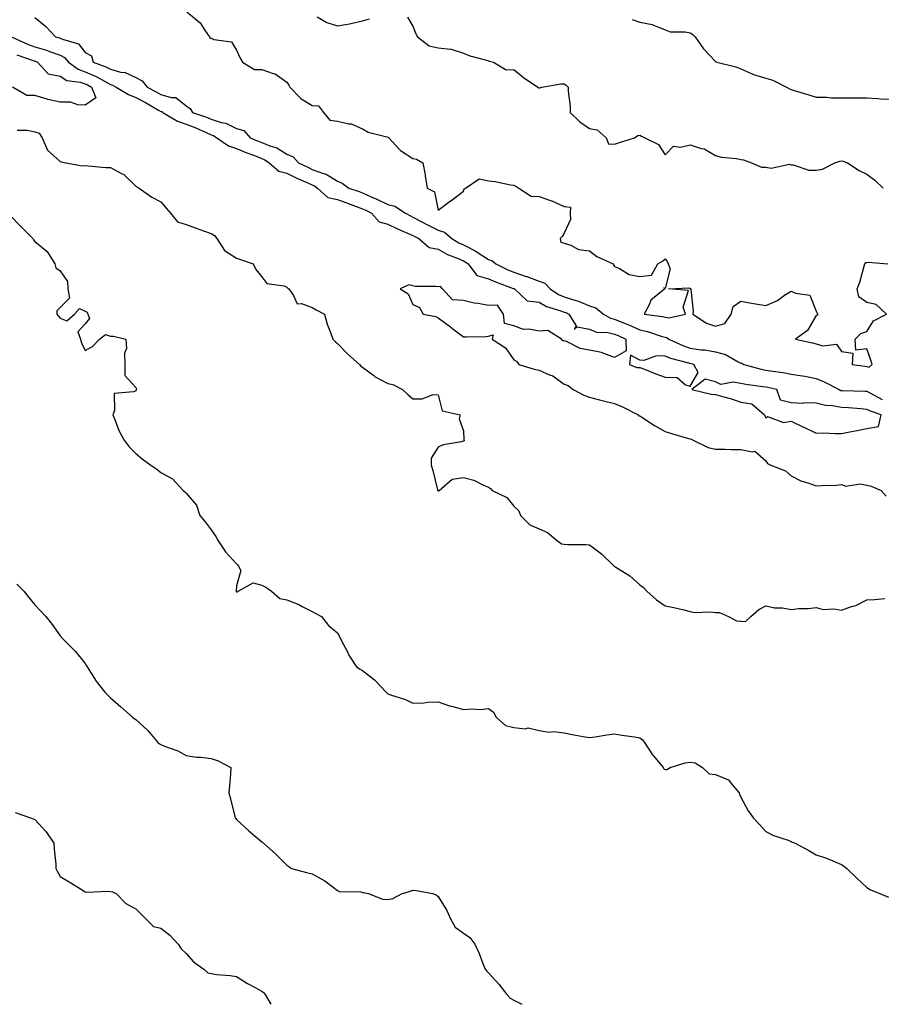
# Model space of a CAD drawing. Units: inches. Extents: x 920963 to 923603, y 7374458 to 7377098.
# Drawn here: x 921222 to 921564, y 7374458 to 7374849 of the extents above; entities that cross this region are included whole.
import ezdxf

# ---------------------------------------------------------------- set-up
doc = ezdxf.new("R2010")
doc.units = ezdxf.units.IN
doc.header["$MEASUREMENT"] = 0
doc.layers.add('Contour_92097374', color=7, linetype='Continuous', true_color=0x54b70d)

msp = doc.modelspace()

# ---------------------------------------------------------------- linework, layer by layer
at = {"layer": 'Contour_92097374'}
for points in [[(921228.05, 7374849.56, 3342), (921232.32, 7374846.19, 3342), (921236.18, 7374841.92, 3342), (921237.7, 7374841.57, 3342), (921238.05, 7374841.45, 3342), (921239, 7374840.97, 3342), (921245.32, 7374839.18, 3342), (921248.05, 7374835.69, 3342), (921250.51, 7374834.38, 3342), (921251.22, 7374831.92, 3342), (921256.2, 7374830.07, 3342), (921258.05, 7374829.08, 3342), (921262.01, 7374827.95, 3342), (921263.91, 7374827.78, 3342), (921268.05, 7374825.75, 3342), (921270.65, 7374824.52, 3342), (921272.65, 7374821.92, 3342), (921276.21, 7374820.08, 3342), (921278.05, 7374819.05, 3342), (921282.18, 7374817.8, 3342), (921283.93, 7374817.8, 3342), (921288.05, 7374814.54, 3342), (921289.66, 7374813.53, 3342), (921290.58, 7374811.92, 3342), (921296.15, 7374810.02, 3342), (921298.05, 7374809.21, 3342), (921301.99, 7374807.99, 3342), (921303.86, 7374807.72, 3342), (921308.05, 7374805.56, 3342), (921310.95, 7374804.82, 3342), (921313.48, 7374801.92, 3342), (921316.68, 7374800.55, 3342), (921318.05, 7374800.02, 3342), (921321.29, 7374798.68, 3342), (921324.01, 7374797.87, 3342), (921328.05, 7374795.37, 3342), (921330.47, 7374794.34, 3342), (921332.67, 7374791.92, 3342), (921336.28, 7374790.15, 3342), (921338.05, 7374789.33, 3342), (921342.19, 7374787.78, 3342), (921343.61, 7374787.48, 3342), (921348.05, 7374784.63, 3342), (921349.97, 7374783.85, 3342), (921352.63, 7374781.92, 3342), (921356.65, 7374780.52, 3342), (921358.05, 7374780, 3342), (921361.48, 7374778.49, 3342), (921363.71, 7374777.58, 3342), (921368.05, 7374775.41, 3342), (921370.87, 7374774.74, 3342), (921375.1, 7374771.92, 3342), (921377.01, 7374770.88, 3342), (921378.05, 7374770.42, 3342), (921381.28, 7374768.69, 3342), (921383.56, 7374767.43, 3342), (921388.05, 7374765.18, 3342), (921390.6, 7374764.47, 3342), (921393.45, 7374761.92, 3342), (921396.27, 7374760.14, 3342), (921398.05, 7374759.35, 3342), (921402.97, 7374756.84, 3342), (921403.49, 7374756.48, 3342), (921408.05, 7374753.55, 3342), (921409.27, 7374753.14, 3342), (921410.89, 7374751.92, 3342), (921415.63, 7374749.5, 3342), (921418.05, 7374748.52, 3342), (921422.99, 7374746.86, 3342), (921423.19, 7374746.78, 3342), (921428.05, 7374744.95, 3342), (921430.36, 7374744.23, 3342), (921432.53, 7374741.92, 3342), (921435.82, 7374739.69, 3342), (921438.05, 7374738.79, 3342), (921442.68, 7374737.29, 3342), (921443.27, 7374737.14, 3342), (921448.05, 7374735.22, 3342), (921450.57, 7374734.44, 3342), (921453.65, 7374731.92, 3342), (921456.4, 7374730.28, 3342), (921458.05, 7374729.88, 3342), (921461.54, 7374728.43, 3342), (921463.72, 7374727.59, 3342), (921468.05, 7374725.63, 3342), (921471.11, 7374724.98, 3342), (921476.93, 7374723.04, 3342), (921478.05, 7374722.75, 3342), (921478.74, 7374722.61, 3342), (921479.59, 7374721.92, 3342), (921485.39, 7374719.27, 3342), (921488.05, 7374718.41, 3342), (921492.18, 7374717.79, 3342), (921493.8, 7374717.67, 3342), (921498.05, 7374716.91, 3342), (921501.98, 7374715.84, 3342), (921507.02, 7374712.94, 3342), (921508.05, 7374712.49, 3342), (921508.53, 7374712.4, 3342), (921509.31, 7374711.92, 3342), (921516.15, 7374710.02, 3342), (921518.05, 7374709.66, 3342), (921520.76, 7374709.21, 3342), (921524.84, 7374708.71, 3342), (921528.05, 7374708.13, 3342), (921532.59, 7374707.38, 3342), (921533.46, 7374707.33, 3342), (921538.05, 7374706.36, 3342), (921541.18, 7374705.05, 3342), (921547.06, 7374701.92, 3342), (921547.76, 7374701.63, 3342), (921548.05, 7374701.58, 3342), (921548.42, 7374701.56, 3342), (921557.44, 7374701.31, 3342), (921558.05, 7374701.27, 3342), (921559.31, 7374700.66, 3342), (921564.2, 7374698.07, 3342)], [(921288.3, 7374851.92, 3341), (921293.57, 7374847.44, 3341), (921295.6, 7374844.37, 3341), (921297.38, 7374841.92, 3341), (921297.59, 7374841.46, 3341), (921298.05, 7374841.36, 3341), (921299.07, 7374840.9, 3341), (921306.03, 7374839.9, 3341), (921308.05, 7374836.61, 3341), (921309.56, 7374833.43, 3341), (921310.42, 7374831.92, 3341), (921315.12, 7374828.99, 3341), (921318.05, 7374829, 3341), (921322.58, 7374827.39, 3341), (921323.42, 7374827.29, 3341), (921328.05, 7374823.9, 3341), (921328.86, 7374822.73, 3341), (921329.23, 7374821.92, 3341), (921333.54, 7374817.41, 3341), (921338.05, 7374814.64, 3341), (921340.63, 7374814.5, 3341), (921342.5, 7374811.92, 3341), (921345.01, 7374808.88, 3341), (921348.05, 7374808.41, 3341), (921352.6, 7374807.38, 3341), (921353.51, 7374807.38, 3341), (921358.05, 7374805.43, 3341), (921360.28, 7374804.15, 3341), (921367.65, 7374802.31, 3341), (921368.05, 7374802.16, 3341), (921368.26, 7374802.12, 3341), (921368.46, 7374801.92, 3341), (921372.77, 7374797.2, 3341), (921373.03, 7374796.9, 3341), (921373.11, 7374796.86, 3341), (921378.05, 7374793.63, 3341), (921379.49, 7374793.36, 3341), (921381.97, 7374791.92, 3341), (921382.85, 7374787.12, 3341), (921382.94, 7374786.81, 3341), (921383.63, 7374781.92, 3341), (921386.58, 7374780.45, 3341), (921388.05, 7374773.14, 3341), (921392.95, 7374776.82, 3341), (921393.06, 7374776.91, 3341), (921398.05, 7374780.68, 3341), (921398.35, 7374781.62, 3341), (921398.92, 7374781.92, 3341), (921404.34, 7374785.63, 3341), (921408.05, 7374784.84, 3341), (921410.72, 7374784.58, 3341), (921416.77, 7374783.2, 3341), (921418.05, 7374783.04, 3341), (921418.79, 7374782.66, 3341), (921419.99, 7374781.92, 3341), (921424.9, 7374778.76, 3341), (921428.05, 7374778.59, 3341), (921433.02, 7374776.89, 3341), (921433.16, 7374776.81, 3341), (921438.05, 7374774.6, 3341), (921440.48, 7374774.35, 3341), (921440.41, 7374771.92, 3341), (921440.51, 7374769.46, 3341), (921438.05, 7374764.08, 3341), (921437.21, 7374762.76, 3341), (921436.43, 7374761.92, 3341), (921436.64, 7374760.51, 3341), (921438.05, 7374760.06, 3341), (921440.71, 7374759.26, 3341), (921443.7, 7374757.57, 3341), (921448.05, 7374756.99, 3341), (921450.96, 7374754.83, 3341), (921457.52, 7374751.92, 3341), (921457.56, 7374751.43, 3341), (921458.05, 7374750.78, 3341), (921459.96, 7374750.01, 3341), (921463.78, 7374747.65, 3341), (921468.05, 7374746.82, 3341), (921472.64, 7374747.33, 3341), (921475.19, 7374751.92, 3341), (921477.07, 7374752.9, 3341), (921478.05, 7374753.83, 3341), (921478.87, 7374752.73, 3341), (921479.31, 7374751.92, 3341), (921480.09, 7374749.89, 3341), (921478.05, 7374742.13, 3341), (921477.61, 7374742.36, 3341), (921477.96, 7374741.92, 3341), (921472.47, 7374737.5, 3341), (921471.75, 7374735.62, 3341), (921469.71, 7374731.92, 3341), (921477.08, 7374730.95, 3341), (921478.05, 7374730.7, 3341), (921479.56, 7374730.41, 3341), (921486.16, 7374731.92, 3341), (921485.27, 7374734.7, 3341), (921487.35, 7374741.22, 3341), (921479.41, 7374741.92, 3341), (921487.63, 7374742.35, 3341), (921488.05, 7374742.11, 3341), (921488.17, 7374742.04, 3341), (921488.28, 7374741.92, 3341), (921488.25, 7374741.72, 3341), (921489.26, 7374733.13, 3341), (921489.12, 7374731.92, 3341), (921494.5, 7374728.36, 3341), (921498.05, 7374727.08, 3341), (921501.76, 7374728.21, 3341), (921504.25, 7374731.92, 3341), (921505.05, 7374734.92, 3341), (921508.05, 7374736.98, 3341), (921512.37, 7374736.24, 3341), (921513.96, 7374736.01, 3341), (921518.05, 7374735.34, 3341), (921522.66, 7374737.3, 3341), (921525.49, 7374739.36, 3341), (921528.05, 7374741.04, 3341), (921529.77, 7374740.2, 3341), (921535.51, 7374739.38, 3341), (921538.05, 7374733.09, 3341), (921538.36, 7374732.23, 3341), (921538.54, 7374731.92, 3341), (921538.46, 7374731.5, 3341), (921538.05, 7374731.33, 3341), (921534.58, 7374725.39, 3341), (921529.8, 7374721.92, 3341), (921536.57, 7374720.44, 3341), (921538.05, 7374720.17, 3341), (921540.63, 7374719.34, 3341), (921546.07, 7374719.94, 3341), (921548.05, 7374717.03, 3341), (921552.5, 7374716.37, 3341), (921552.31, 7374711.92, 3341), (921557.33, 7374711.2, 3341), (921558.05, 7374711.14, 3341), (921559.08, 7374710.9, 3341), (921560.25, 7374711.92, 3341), (921559.7, 7374713.57, 3341), (921558.05, 7374718.18, 3341), (921553.71, 7374717.59, 3341), (921553.48, 7374721.92, 3341), (921555.76, 7374724.21, 3341), (921558.05, 7374725.05, 3341), (921560.71, 7374729.26, 3341), (921565.93, 7374731.92, 3341), (921561.81, 7374735.68, 3341), (921558.05, 7374736.51, 3341), (921554.92, 7374738.79, 3341), (921554.25, 7374741.92, 3341), (921555.36, 7374744.61, 3341), (921557, 7374750.87, 3341), (921557.35, 7374751.92, 3341), (921557.63, 7374752.34, 3341), (921558.05, 7374752.43, 3341), (921558.61, 7374752.48, 3341), (921566.41, 7374751.92, 3341)], [(921340.03, 7374849.94, 3340), (921343.82, 7374847.69, 3340), (921348.05, 7374846.34, 3340), (921352.88, 7374847.09, 3340), (921353.4, 7374847.27, 3340), (921358.05, 7374848.26, 3340), (921360.87, 7374849.1, 3340)], [(921375.86, 7374849.73, 3340), (921378.05, 7374846.22, 3340), (921379.24, 7374843.11, 3340), (921379.78, 7374841.92, 3340), (921384.51, 7374838.38, 3340), (921388.05, 7374837.52, 3340), (921392.97, 7374837, 3340), (921393.23, 7374837.1, 3340), (921398.05, 7374835.52, 3340), (921400.58, 7374834.45, 3340), (921407.24, 7374832.73, 3340), (921408.05, 7374832.46, 3340), (921408.47, 7374832.34, 3340), (921409.96, 7374831.92, 3340), (921414.96, 7374828.84, 3340), (921418.05, 7374829, 3340), (921421.88, 7374825.76, 3340), (921427.64, 7374821.92, 3340), (921427.81, 7374821.68, 3340), (921428.05, 7374821.7, 3340), (921428.33, 7374821.64, 3340), (921429.11, 7374821.92, 3340), (921436.65, 7374823.32, 3340), (921438.05, 7374823.31, 3340), (921438.88, 7374822.74, 3340), (921439.61, 7374821.92, 3340), (921439.63, 7374820.34, 3340), (921440.38, 7374814.25, 3340), (921440.41, 7374811.92, 3340), (921444.28, 7374808.15, 3340), (921448.05, 7374805.51, 3340), (921451.18, 7374805.06, 3340), (921454.68, 7374801.92, 3340), (921455.66, 7374799.53, 3340), (921458.05, 7374799.31, 3340), (921459.97, 7374800, 3340), (921465.94, 7374801.92, 3340), (921467.2, 7374802.77, 3340), (921468.05, 7374802.95, 3340), (921468.67, 7374802.55, 3340), (921469.97, 7374801.92, 3340), (921475.4, 7374799.27, 3340), (921478.05, 7374795.13, 3340), (921481.44, 7374798.53, 3340), (921484.22, 7374798.09, 3340), (921488.05, 7374799.11, 3340), (921492.32, 7374797.65, 3340), (921493.57, 7374797.44, 3340), (921498.05, 7374794.85, 3340), (921500.31, 7374794.18, 3340), (921506.38, 7374793.6, 3340), (921508.05, 7374793.23, 3340), (921509.23, 7374793.1, 3340), (921512.33, 7374791.92, 3340), (921516.37, 7374790.24, 3340), (921518.05, 7374790.15, 3340), (921520.12, 7374789.85, 3340), (921527.48, 7374791.35, 3340), (921528.05, 7374791.15, 3340), (921528.83, 7374791.14, 3340), (921535.15, 7374789.02, 3340), (921538.05, 7374788.99, 3340), (921540.49, 7374789.48, 3340), (921545.45, 7374791.92, 3340), (921547.38, 7374792.59, 3340), (921548.05, 7374792.67, 3340), (921548.72, 7374792.59, 3340), (921550.41, 7374791.92, 3340), (921555.05, 7374788.92, 3340), (921558.05, 7374787.4, 3340), (921561.21, 7374785.08, 3340), (921564.52, 7374781.92, 3340)], [(921465, 7374848.87, 3339), (921468.05, 7374847.82, 3339), (921473, 7374846.87, 3339), (921473.26, 7374846.7, 3339), (921478.05, 7374844.74, 3339), (921480.1, 7374843.96, 3339), (921485.99, 7374843.98, 3339), (921488.05, 7374843.54, 3339), (921489.01, 7374842.88, 3339), (921490.03, 7374841.92, 3339), (921493.35, 7374837.22, 3339), (921498.05, 7374832.12, 3339), (921498.17, 7374832.04, 3339), (921498.57, 7374831.92, 3339), (921506.13, 7374830, 3339), (921508.05, 7374829.21, 3339), (921512.81, 7374827.16, 3339), (921513.12, 7374826.99, 3339), (921518.05, 7374825.6, 3339), (921520.86, 7374824.73, 3339), (921526.22, 7374821.92, 3339), (921527.38, 7374821.25, 3339), (921528.05, 7374821.04, 3339), (921529.33, 7374820.63, 3339), (921535.1, 7374818.97, 3339), (921538.05, 7374817.95, 3339), (921542.03, 7374817.94, 3339), (921543.89, 7374817.77, 3339), (921548.05, 7374817.76, 3339), (921552.24, 7374817.73, 3339), (921553.91, 7374817.78, 3339), (921558.05, 7374817.74, 3339), (921562.48, 7374817.49, 3339), (921563.5, 7374817.37, 3339), (921568.05, 7374817.16, 3339)], [(921218.81, 7374841.92, 3343), (921225.19, 7374839.06, 3343), (921228.05, 7374837.98, 3343), (921232.73, 7374836.6, 3343), (921233.83, 7374836.14, 3343), (921238.05, 7374834.64, 3343), (921239.86, 7374833.73, 3343), (921241.43, 7374831.92, 3343), (921245.21, 7374829.08, 3343), (921248.05, 7374828.11, 3343), (921252.37, 7374826.24, 3343), (921255.69, 7374824.28, 3343), (921258.05, 7374823.01, 3343), (921258.89, 7374822.77, 3343), (921260.25, 7374821.92, 3343), (921265.21, 7374819.08, 3343), (921268.05, 7374817.88, 3343), (921271.95, 7374815.82, 3343), (921277.07, 7374812.9, 3343), (921278.05, 7374812.35, 3343), (921278.38, 7374812.25, 3343), (921278.76, 7374811.92, 3343), (921284.61, 7374808.48, 3343), (921288.05, 7374807.27, 3343), (921291.93, 7374805.8, 3343), (921296.06, 7374803.91, 3343), (921298.05, 7374803.07, 3343), (921298.92, 7374802.8, 3343), (921300.3, 7374801.92, 3343), (921304.81, 7374798.68, 3343), (921308.05, 7374797.62, 3343), (921312.08, 7374795.95, 3343), (921315.18, 7374794.79, 3343), (921318.05, 7374793.67, 3343), (921319.29, 7374793.16, 3343), (921321.06, 7374791.92, 3343), (921324.83, 7374788.69, 3343), (921328.05, 7374787.83, 3343), (921332.04, 7374785.91, 3343), (921335.71, 7374784.26, 3343), (921338.05, 7374783.18, 3343), (921338.97, 7374782.84, 3343), (921340.22, 7374781.92, 3343), (921344.27, 7374778.14, 3343), (921348.05, 7374777.38, 3343), (921352.07, 7374775.94, 3343), (921355.22, 7374774.75, 3343), (921358.05, 7374773.7, 3343), (921359.29, 7374773.16, 3343), (921361.62, 7374771.92, 3343), (921364.63, 7374768.5, 3343), (921368.05, 7374767.65, 3343), (921371.85, 7374765.72, 3343), (921375.91, 7374764.06, 3343), (921378.05, 7374763.1, 3343), (921378.82, 7374762.69, 3343), (921380.42, 7374761.92, 3343), (921384.44, 7374758.31, 3343), (921388.05, 7374757.67, 3343), (921391.7, 7374755.57, 3343), (921395.98, 7374753.99, 3343), (921398.05, 7374753.08, 3343), (921398.82, 7374752.68, 3343), (921399.93, 7374751.92, 3343), (921403.39, 7374747.25, 3343), (921408.05, 7374745.95, 3343), (921410.79, 7374744.66, 3343), (921417.85, 7374742.12, 3343), (921418.05, 7374742.04, 3343), (921418.14, 7374742.01, 3343), (921418.35, 7374741.92, 3343), (921423.35, 7374737.22, 3343), (921428.05, 7374736.67, 3343), (921431.02, 7374734.89, 3343), (921436.74, 7374733.23, 3343), (921438.05, 7374732.7, 3343), (921438.64, 7374732.51, 3343), (921439.9, 7374731.92, 3343), (921442.76, 7374727.21, 3343), (921441.96, 7374725.83, 3343), (921443.15, 7374726.82, 3343), (921448.05, 7374725.92, 3343), (921450.84, 7374724.71, 3343), (921455.38, 7374724.59, 3343), (921458.05, 7374723.95, 3343), (921459.48, 7374723.35, 3343), (921462.48, 7374721.92, 3343), (921462.61, 7374717.36, 3343), (921458.05, 7374714.74, 3343), (921453.74, 7374716.23, 3343), (921452.84, 7374716.71, 3343), (921448.05, 7374717.62, 3343), (921444.37, 7374718.24, 3343), (921438.91, 7374721.05, 3343), (921438.05, 7374721.32, 3343), (921437.47, 7374721.34, 3343), (921437.02, 7374721.92, 3343), (921431.51, 7374725.38, 3343), (921428.05, 7374725.1, 3343), (921424.09, 7374725.88, 3343), (921421.88, 7374725.75, 3343), (921418.05, 7374727.23, 3343), (921414.33, 7374728.2, 3343), (921413.95, 7374731.92, 3343), (921411.53, 7374735.4, 3343), (921408.05, 7374735.27, 3343), (921403.89, 7374736.08, 3343), (921402.38, 7374736.25, 3343), (921398.05, 7374737.29, 3343), (921393.67, 7374737.54, 3343), (921389.73, 7374741.92, 3343), (921388.94, 7374742.81, 3343), (921388.05, 7374742.72, 3343), (921387.1, 7374742.87, 3343), (921379.05, 7374742.92, 3343), (921378.05, 7374743.16, 3343), (921376.46, 7374743.51, 3343), (921372.97, 7374741.92, 3343), (921376.12, 7374739.99, 3343), (921378.05, 7374735.71, 3343), (921380.65, 7374734.53, 3343), (921382.05, 7374731.92, 3343), (921387.12, 7374730.99, 3343), (921388.05, 7374730.45, 3343), (921392.95, 7374726.82, 3343), (921393.9, 7374726.07, 3343), (921398.05, 7374722.85, 3343), (921399.09, 7374722.95, 3343), (921407.01, 7374722.96, 3343), (921408.05, 7374723.1, 3343), (921409.85, 7374723.72, 3343), (921409.51, 7374721.92, 3343), (921414.69, 7374718.55, 3343), (921418.05, 7374713.78, 3343), (921419.27, 7374713.13, 3343), (921420.04, 7374711.92, 3343), (921426.19, 7374710.06, 3343), (921428.05, 7374709.7, 3343), (921432.18, 7374707.8, 3343), (921433.47, 7374707.35, 3343), (921438.05, 7374704.08, 3343), (921439.65, 7374703.52, 3343), (921441.62, 7374701.92, 3343), (921445.8, 7374699.68, 3343), (921448.05, 7374698.92, 3343), (921452.08, 7374697.89, 3343), (921453.59, 7374697.46, 3343), (921458.05, 7374696.4, 3343), (921461.22, 7374695.1, 3343), (921467.4, 7374691.92, 3343), (921467.7, 7374691.57, 3343), (921468.05, 7374691.47, 3343), (921469.26, 7374690.71, 3343), (921473.88, 7374687.75, 3343), (921478.05, 7374685.32, 3343), (921480.63, 7374684.5, 3343), (921487.39, 7374682.58, 3343), (921488.05, 7374682.38, 3343), (921488.42, 7374682.29, 3343), (921489.16, 7374681.92, 3343), (921495.14, 7374679.01, 3343), (921498.05, 7374678.32, 3343), (921501.7, 7374678.27, 3343), (921504.3, 7374678.17, 3343), (921508.05, 7374678.12, 3343), (921512.76, 7374677.21, 3343), (921513.61, 7374677.48, 3343), (921518.05, 7374673.67, 3343), (921518.71, 7374672.58, 3343), (921520.04, 7374671.92, 3343), (921525.85, 7374669.72, 3343), (921528.05, 7374667.7, 3343), (921531.89, 7374665.76, 3343), (921535.13, 7374664.84, 3343), (921538.05, 7374663.74, 3343), (921540.08, 7374663.95, 3343), (921545.99, 7374663.97, 3343), (921548.05, 7374664.23, 3343), (921549.75, 7374663.62, 3343), (921555.48, 7374664.49, 3343), (921558.05, 7374664.07, 3343), (921559.78, 7374663.65, 3343), (921563.83, 7374661.92, 3343), (921565.75, 7374659.61, 3343)], [(921220.92, 7374834.79, 3344), (921227.4, 7374832.57, 3344), (921228.05, 7374832.32, 3344), (921228.36, 7374832.23, 3344), (921229.11, 7374831.92, 3344), (921233.35, 7374827.22, 3344), (921238.05, 7374826.39, 3344), (921240.77, 7374824.64, 3344), (921246.04, 7374823.93, 3344), (921248.05, 7374823.25, 3344), (921248.98, 7374822.85, 3344), (921250.55, 7374821.92, 3344), (921252.24, 7374817.73, 3344), (921248.05, 7374814.85, 3344), (921245.05, 7374814.92, 3344), (921242.15, 7374816.02, 3344), (921238.05, 7374816.07, 3344), (921233.25, 7374817.12, 3344), (921232.59, 7374817.38, 3344), (921228.05, 7374818.72, 3344), (921224.85, 7374818.72, 3344), (921219.25, 7374821.92, 3344)], [(921221.06, 7374804.93, 3344), (921225.07, 7374804.9, 3344), (921228.05, 7374804.28, 3344), (921229.8, 7374803.67, 3344), (921230.91, 7374801.92, 3344), (921233.1, 7374796.97, 3344), (921238.05, 7374792.43, 3344), (921238.46, 7374792.33, 3344), (921240.34, 7374791.92, 3344), (921246.9, 7374790.77, 3344), (921248.05, 7374790.82, 3344), (921249.18, 7374790.79, 3344), (921256.26, 7374790.13, 3344), (921258.05, 7374790.08, 3344), (921262.19, 7374787.78, 3344), (921263.39, 7374787.26, 3344), (921268.05, 7374782.72, 3344), (921268.59, 7374782.46, 3344), (921269.46, 7374781.92, 3344), (921274.43, 7374778.3, 3344), (921278.05, 7374776.48, 3344), (921280.08, 7374773.95, 3344), (921281.83, 7374771.92, 3344), (921284.62, 7374768.49, 3344), (921288.05, 7374767.42, 3344), (921292.08, 7374765.95, 3344), (921295.01, 7374764.96, 3344), (921298.05, 7374763.89, 3344), (921299.27, 7374763.13, 3344), (921300.24, 7374761.92, 3344), (921303.28, 7374757.15, 3344), (921308.05, 7374754.16, 3344), (921309.64, 7374753.51, 3344), (921314.69, 7374751.92, 3344), (921315.74, 7374749.61, 3344), (921318.05, 7374746.75, 3344), (921320.13, 7374744, 3344), (921326.9, 7374743.07, 3344), (921328.05, 7374742.57, 3344), (921328.39, 7374742.26, 3344), (921328.77, 7374741.92, 3344), (921330.7, 7374739.27, 3344), (921332.1, 7374735.97, 3344), (921333.85, 7374736.12, 3344), (921338.05, 7374734.57, 3344), (921339.67, 7374733.54, 3344), (921342.97, 7374731.92, 3344), (921344.05, 7374727.92, 3344), (921345.34, 7374724.63, 3344), (921346.23, 7374721.92, 3344), (921347.14, 7374721.01, 3344), (921348.05, 7374720.3, 3344), (921352.15, 7374716.02, 3344), (921356.78, 7374711.92, 3344), (921357.38, 7374711.25, 3344), (921358.05, 7374710.81, 3344), (921362.48, 7374707.49, 3344), (921363.11, 7374706.99, 3344), (921368.05, 7374704.35, 3344), (921370.06, 7374703.93, 3344), (921373.88, 7374701.92, 3344), (921376.07, 7374699.94, 3344), (921378.05, 7374698.3, 3344), (921381.73, 7374698.25, 3344), (921386.1, 7374699.97, 3344), (921388.05, 7374699.89, 3344), (921389.63, 7374693.5, 3344), (921396.76, 7374691.92, 3344), (921396.44, 7374690.31, 3344), (921398.05, 7374685.56, 3344), (921398.2, 7374682.07, 3344), (921398.31, 7374681.92, 3344), (921398.3, 7374681.67, 3344), (921398.05, 7374681.42, 3344), (921397.32, 7374681.19, 3344), (921389.98, 7374679.99, 3344), (921388.05, 7374679.1, 3344), (921385.29, 7374674.68, 3344), (921385.31, 7374671.92, 3344), (921385.98, 7374669.85, 3344), (921387.76, 7374662.21, 3344), (921387.84, 7374661.92, 3344), (921387.98, 7374661.85, 3344), (921388.05, 7374661.82, 3344), (921388.16, 7374661.81, 3344), (921388.45, 7374661.92, 3344), (921393.59, 7374666.38, 3344), (921398.05, 7374667.01, 3344), (921402.19, 7374666.05, 3344), (921405.99, 7374663.97, 3344), (921408.05, 7374663.16, 3344), (921408.81, 7374662.68, 3344), (921409.46, 7374661.92, 3344), (921415.23, 7374659.1, 3344), (921418.05, 7374655.64, 3344), (921420.02, 7374653.89, 3344), (921420.66, 7374651.92, 3344), (921424.37, 7374648.24, 3344), (921428.05, 7374646.63, 3344), (921431.41, 7374645.28, 3344), (921435.38, 7374641.92, 3344), (921436.91, 7374640.78, 3344), (921438.05, 7374640.58, 3344), (921439.5, 7374640.47, 3344), (921446.64, 7374640.51, 3344), (921448.05, 7374640.39, 3344), (921452.88, 7374636.75, 3344), (921457.92, 7374631.92, 3344), (921457.99, 7374631.85, 3344), (921458.05, 7374631.78, 3344), (921458.46, 7374631.51, 3344), (921464.13, 7374628, 3344), (921468.05, 7374624.53, 3344), (921469.48, 7374623.35, 3344), (921470.88, 7374621.92, 3344), (921474.63, 7374618.5, 3344), (921478.05, 7374616.19, 3344), (921481.55, 7374615.42, 3344), (921485.46, 7374614.51, 3344), (921488.05, 7374613.94, 3344), (921489.61, 7374613.48, 3344), (921496.18, 7374613.79, 3344), (921498.05, 7374613.47, 3344), (921499.66, 7374613.53, 3344), (921503.16, 7374611.92, 3344), (921506.37, 7374610.23, 3344), (921508.05, 7374609.99, 3344), (921510.02, 7374609.95, 3344), (921512.14, 7374611.92, 3344), (921515.29, 7374614.68, 3344), (921518.05, 7374616.15, 3344), (921521.45, 7374615.32, 3344), (921524.69, 7374615.28, 3344), (921528.05, 7374614.7, 3344), (921531.17, 7374615.05, 3344), (921534.95, 7374615.02, 3344), (921538.05, 7374615.48, 3344), (921540.75, 7374614.62, 3344), (921545, 7374614.97, 3344), (921548.05, 7374614.46, 3344), (921552, 7374615.87, 3344), (921553.7, 7374616.27, 3344), (921558.05, 7374618.57, 3344), (921561.33, 7374618.64, 3344), (921565.17, 7374619.05, 3344)], [(921218.05, 7374771.34, 3345), (921222.63, 7374766.5, 3345), (921227.24, 7374761.92, 3345), (921227.49, 7374761.36, 3345), (921228.05, 7374760.66, 3345), (921232.93, 7374756.8, 3345), (921236, 7374751.92, 3345), (921236.44, 7374750.31, 3345), (921238.05, 7374749.06, 3345), (921241.02, 7374744.89, 3345), (921241.12, 7374741.92, 3345), (921241.8, 7374738.17, 3345), (921238.05, 7374734.59, 3345), (921236.82, 7374733.15, 3345), (921236.82, 7374731.92, 3345), (921237.31, 7374731.18, 3345), (921238.05, 7374730.23, 3345), (921240.73, 7374729.24, 3345), (921243.74, 7374731.92, 3345), (921245.79, 7374734.18, 3345), (921248.05, 7374733.01, 3345), (921248.83, 7374732.7, 3345), (921249.12, 7374731.92, 3345), (921249.75, 7374730.22, 3345), (921248.05, 7374728.03, 3345), (921245.16, 7374724.81, 3345), (921246.1, 7374721.92, 3345), (921246.59, 7374720.46, 3345), (921248.05, 7374717.52, 3345), (921250.86, 7374719.11, 3345), (921253.72, 7374721.92, 3345), (921256.14, 7374723.83, 3345), (921258.05, 7374723.17, 3345), (921259.29, 7374723.16, 3345), (921264.09, 7374721.92, 3345), (921264.45, 7374718.32, 3345), (921263.59, 7374716.38, 3345), (921263.74, 7374711.92, 3345), (921263.71, 7374707.59, 3345), (921268.05, 7374702.83, 3345), (921268.34, 7374702.21, 3345), (921268.29, 7374701.92, 3345), (921268.25, 7374701.73, 3345), (921268.05, 7374701.51, 3345), (921267.15, 7374701.02, 3345), (921259.55, 7374700.42, 3345), (921259.71, 7374693.59, 3345), (921258.93, 7374691.92, 3345), (921259.63, 7374690.34, 3345), (921261.56, 7374685.43, 3345), (921263.45, 7374681.92, 3345), (921265.42, 7374679.29, 3345), (921268.05, 7374676.53, 3345), (921270.56, 7374674.44, 3345), (921274.07, 7374671.92, 3345), (921276.45, 7374670.32, 3345), (921278.05, 7374669.11, 3345), (921282.66, 7374666.53, 3345), (921286.91, 7374661.92, 3345), (921287.55, 7374661.42, 3345), (921288.05, 7374660.89, 3345), (921292.2, 7374656.06, 3345), (921293.44, 7374651.92, 3345), (921295.55, 7374649.42, 3345), (921298.05, 7374646.25, 3345), (921299.81, 7374643.68, 3345), (921300.74, 7374641.92, 3345), (921303.65, 7374637.51, 3345), (921308.05, 7374632.81, 3345), (921308.47, 7374632.34, 3345), (921308.81, 7374631.92, 3345), (921309.77, 7374630.2, 3345), (921308.05, 7374624.01, 3345), (921307.86, 7374622.11, 3345), (921307.88, 7374621.92, 3345), (921307.92, 7374621.79, 3345), (921308.05, 7374621.65, 3345), (921308.28, 7374621.69, 3345), (921308.69, 7374621.92, 3345), (921314.7, 7374625.27, 3345), (921318.05, 7374624.32, 3345), (921319.66, 7374623.53, 3345), (921321.96, 7374621.92, 3345), (921325.22, 7374619.09, 3345), (921328.05, 7374618.58, 3345), (921332.77, 7374616.64, 3345), (921334.04, 7374615.93, 3345), (921338.05, 7374613.91, 3345), (921339.3, 7374613.17, 3345), (921341.72, 7374611.92, 3345), (921344.51, 7374608.37, 3345), (921348.05, 7374605.43, 3345), (921349.27, 7374603.14, 3345), (921349.83, 7374601.92, 3345), (921351.88, 7374598.09, 3345), (921352.64, 7374596.51, 3345), (921355.66, 7374591.92, 3345), (921357.08, 7374590.95, 3345), (921358.05, 7374590.42, 3345), (921362.84, 7374586.71, 3345), (921367.46, 7374581.92, 3345), (921367.7, 7374581.57, 3345), (921368.05, 7374581.22, 3345), (921369.18, 7374580.79, 3345), (921375.08, 7374578.95, 3345), (921378.05, 7374577.51, 3345), (921382.3, 7374577.67, 3345), (921383.98, 7374577.85, 3345), (921388.05, 7374578.04, 3345), (921392.55, 7374576.42, 3345), (921393.8, 7374576.17, 3345), (921398.05, 7374574.94, 3345), (921401.38, 7374575.24, 3345), (921404.95, 7374575.02, 3345), (921408.05, 7374575.43, 3345), (921410.06, 7374573.93, 3345), (921411.08, 7374571.92, 3345), (921414.81, 7374568.68, 3345), (921418.05, 7374567.83, 3345), (921422.61, 7374567.36, 3345), (921423.81, 7374567.68, 3345), (921428.05, 7374566.64, 3345), (921432.1, 7374565.97, 3345), (921433.77, 7374566.2, 3345), (921438.05, 7374565.77, 3345), (921441.23, 7374565.1, 3345), (921445.63, 7374564.34, 3345), (921448.05, 7374563.86, 3345), (921450.31, 7374564.18, 3345), (921455.01, 7374564.96, 3345), (921458.05, 7374565.37, 3345), (921460.9, 7374564.77, 3345), (921465.87, 7374564.1, 3345), (921468.05, 7374563.69, 3345), (921469.15, 7374563.02, 3345), (921469.88, 7374561.92, 3345), (921473.08, 7374556.95, 3345), (921473.4, 7374556.58, 3345), (921477.25, 7374551.92, 3345), (921477.56, 7374551.43, 3345), (921478.05, 7374551.21, 3345), (921478.81, 7374551.16, 3345), (921480.1, 7374551.92, 3345), (921486.08, 7374553.89, 3345), (921488.05, 7374554.14, 3345), (921490.02, 7374553.89, 3345), (921492.89, 7374551.92, 3345), (921495.6, 7374549.47, 3345), (921498.05, 7374549.23, 3345), (921502.8, 7374547.17, 3345), (921503.25, 7374547.11, 3345), (921504.3, 7374545.67, 3345), (921507.49, 7374541.92, 3345), (921507.53, 7374541.4, 3345), (921508.05, 7374540.25, 3345), (921510.97, 7374534.84, 3345), (921513.18, 7374531.92, 3345), (921515.51, 7374529.38, 3345), (921518.05, 7374526.63, 3345), (921521.07, 7374524.94, 3345), (921526.84, 7374523.13, 3345), (921528.05, 7374522.64, 3345), (921528.53, 7374522.4, 3345), (921529.68, 7374521.92, 3345), (921535.13, 7374518.99, 3345), (921538.05, 7374517.35, 3345), (921542.12, 7374515.99, 3345), (921545.47, 7374514.5, 3345), (921548.05, 7374513.48, 3345), (921548.94, 7374512.81, 3345), (921550.13, 7374511.92, 3345), (921554.17, 7374508.04, 3345), (921558.05, 7374504.36, 3345), (921559.56, 7374503.43, 3345), (921563.23, 7374501.92, 3345), (921566.72, 7374500.58, 3345)], [(921220.85, 7374624.72, 3346), (921223.71, 7374621.92, 3346), (921225.6, 7374619.47, 3346), (921228.05, 7374616.54, 3346), (921230.31, 7374614.18, 3346), (921232.43, 7374611.92, 3346), (921234.9, 7374608.77, 3346), (921238.05, 7374604.27, 3346), (921239.2, 7374603.07, 3346), (921240.21, 7374601.92, 3346), (921244.14, 7374598.01, 3346), (921248.05, 7374593.22, 3346), (921248.51, 7374592.38, 3346), (921248.74, 7374591.92, 3346), (921250.14, 7374589.83, 3346), (921252.42, 7374586.3, 3346), (921255.79, 7374581.92, 3346), (921256.89, 7374580.76, 3346), (921258.05, 7374579.63, 3346), (921262.2, 7374576.06, 3346), (921266.82, 7374571.92, 3346), (921267.51, 7374571.38, 3346), (921268.05, 7374571.04, 3346), (921272.82, 7374566.69, 3346), (921276.81, 7374561.92, 3346), (921277.5, 7374561.37, 3346), (921278.05, 7374561.05, 3346), (921279.54, 7374560.42, 3346), (921284.71, 7374558.58, 3346), (921288.05, 7374556.8, 3346), (921292.15, 7374556.02, 3346), (921293.91, 7374556.06, 3346), (921298.05, 7374555.51, 3346), (921300.8, 7374554.67, 3346), (921305.85, 7374551.92, 3346), (921305.61, 7374549.48, 3346), (921305.23, 7374544.74, 3346), (921304.95, 7374541.92, 3346), (921305.68, 7374539.55, 3346), (921307.38, 7374532.59, 3346), (921307.57, 7374531.92, 3346), (921307.82, 7374531.68, 3346), (921308.05, 7374531.4, 3346), (921312.99, 7374526.86, 3346), (921313.91, 7374526.06, 3346), (921318.05, 7374522.45, 3346), (921318.42, 7374522.29, 3346), (921318.78, 7374521.92, 3346), (921323.68, 7374517.55, 3346), (921328.05, 7374513.21, 3346), (921328.85, 7374512.72, 3346), (921329.91, 7374511.92, 3346), (921336.3, 7374510.17, 3346), (921338.05, 7374509.78, 3346), (921342.81, 7374507.16, 3346), (921343.14, 7374507.01, 3346), (921348.05, 7374503.15, 3346), (921348.9, 7374502.77, 3346), (921357.4, 7374502.58, 3346), (921358.05, 7374502.41, 3346), (921358.46, 7374502.33, 3346), (921360.4, 7374501.92, 3346), (921365.9, 7374499.77, 3346), (921368.05, 7374499.63, 3346), (921370.02, 7374499.95, 3346), (921373.71, 7374501.92, 3346), (921377.03, 7374502.94, 3346), (921378.05, 7374503.36, 3346), (921379.33, 7374503.2, 3346), (921385.99, 7374501.92, 3346), (921387.39, 7374501.26, 3346), (921388.05, 7374500.8, 3346), (921391.42, 7374495.29, 3346), (921392.9, 7374491.92, 3346), (921394.8, 7374488.67, 3346), (921398.05, 7374486.19, 3346), (921400.66, 7374484.53, 3346), (921402.63, 7374481.92, 3346), (921404.26, 7374478.13, 3346), (921405.73, 7374474.24, 3346), (921406.66, 7374471.92, 3346), (921407.34, 7374471.21, 3346), (921408.05, 7374470.43, 3346), (921412.07, 7374465.95, 3346), (921415.24, 7374461.92, 3346), (921416.62, 7374460.49, 3346), (921418.05, 7374459.68, 3346), (921421.29, 7374458, 3346)], [(921220.28, 7374534.15, 3347), (921226.71, 7374531.92, 3347), (921227.61, 7374531.48, 3347), (921228.05, 7374531.32, 3347), (921232.59, 7374526.46, 3347), (921235.61, 7374521.92, 3347), (921235.67, 7374519.54, 3347), (921236.31, 7374513.66, 3347), (921236.36, 7374511.92, 3347), (921236.92, 7374510.79, 3347), (921238.05, 7374508.77, 3347), (921242.3, 7374506.17, 3347), (921246.11, 7374503.86, 3347), (921248.05, 7374502.67, 3347), (921248.62, 7374502.49, 3347), (921257.01, 7374502.96, 3347), (921258.05, 7374502.77, 3347), (921258.8, 7374502.67, 3347), (921260.32, 7374501.92, 3347), (921264.14, 7374498.01, 3347), (921268.05, 7374495.9, 3347), (921270.05, 7374493.92, 3347), (921272.07, 7374491.92, 3347), (921275.06, 7374488.93, 3347), (921278.05, 7374488.28, 3347), (921281.62, 7374485.49, 3347), (921284.92, 7374481.92, 3347), (921286.12, 7374479.99, 3347), (921288.05, 7374478.22, 3347), (921290.94, 7374474.81, 3347), (921295.08, 7374471.92, 3347), (921296.61, 7374470.48, 3347), (921298.05, 7374470.16, 3347), (921300.09, 7374469.88, 3347), (921305.55, 7374469.42, 3347), (921308.05, 7374469.03, 3347), (921312.37, 7374466.24, 3347), (921315.13, 7374464.85, 3347), (921318.05, 7374463.26, 3347), (921318.82, 7374462.69, 3347), (921319.36, 7374461.92, 3347), (921321.31, 7374458.66, 3347), (921321.62, 7374458, 3347)]]:
    msp.add_polyline3d(points, dxfattribs=at)
for points in [[(921488.05, 7374703.34, 3343), (921491.22, 7374708.75, 3343), (921489.53, 7374711.92, 3343), (921488.35, 7374712.22, 3343), (921488.05, 7374712.26, 3343), (921487.54, 7374712.43, 3343), (921480.37, 7374714.24, 3343), (921478.05, 7374715.16, 3343), (921474.65, 7374715.32, 3343), (921469.61, 7374713.48, 3343), (921468.05, 7374713.67, 3343), (921464.37, 7374715.6, 3343), (921463.99, 7374711.92, 3343), (921466.87, 7374710.74, 3343), (921468.05, 7374710.78, 3343), (921469.93, 7374710.04, 3343), (921474.35, 7374708.22, 3343), (921478.05, 7374706.84, 3343), (921482.87, 7374706.74, 3343), (921486.15, 7374703.82, 3343)], [(921558.05, 7374686.57, 3343), (921562.71, 7374687.26, 3343), (921563.72, 7374691.92, 3343), (921559.52, 7374693.39, 3343), (921558.05, 7374694.11, 3343), (921555.72, 7374694.25, 3343), (921550.81, 7374694.68, 3343), (921548.05, 7374694.83, 3343), (921544.47, 7374695.51, 3343), (921541.73, 7374695.6, 3343), (921538.05, 7374696.61, 3343), (921533.25, 7374696.72, 3343), (921532.52, 7374696.39, 3343), (921528.05, 7374696.72, 3343), (921523.88, 7374697.75, 3343), (921522.45, 7374701.92, 3343), (921518.85, 7374702.72, 3343), (921518.05, 7374702.85, 3343), (921516.9, 7374703.07, 3343), (921510.07, 7374703.94, 3343), (921508.05, 7374704.38, 3343), (921505.03, 7374704.94, 3343), (921500.14, 7374704.01, 3343), (921498.05, 7374705.05, 3343), (921493.95, 7374706.02, 3343), (921488.65, 7374701.92, 3343), (921496.29, 7374700.16, 3343), (921498.05, 7374700.03, 3343), (921500.79, 7374699.18, 3343), (921504.45, 7374698.32, 3343), (921508.05, 7374696.91, 3343), (921512.49, 7374696.36, 3343), (921517.54, 7374691.92, 3343), (921517.6, 7374691.47, 3343), (921518.05, 7374690.74, 3343), (921518.71, 7374691.26, 3343), (921525.07, 7374688.94, 3343), (921528.05, 7374689.45, 3343), (921532.75, 7374687.22, 3343), (921533.16, 7374687.03, 3343), (921538.05, 7374684.72, 3343), (921540.87, 7374684.74, 3343), (921545.48, 7374684.49, 3343), (921548.05, 7374684.5, 3343), (921551.31, 7374685.18, 3343), (921554.21, 7374685.76, 3343)]]:
    msp.add_polyline3d(points, close=True, dxfattribs=at)

doc.saveas('drawing.dxf')
